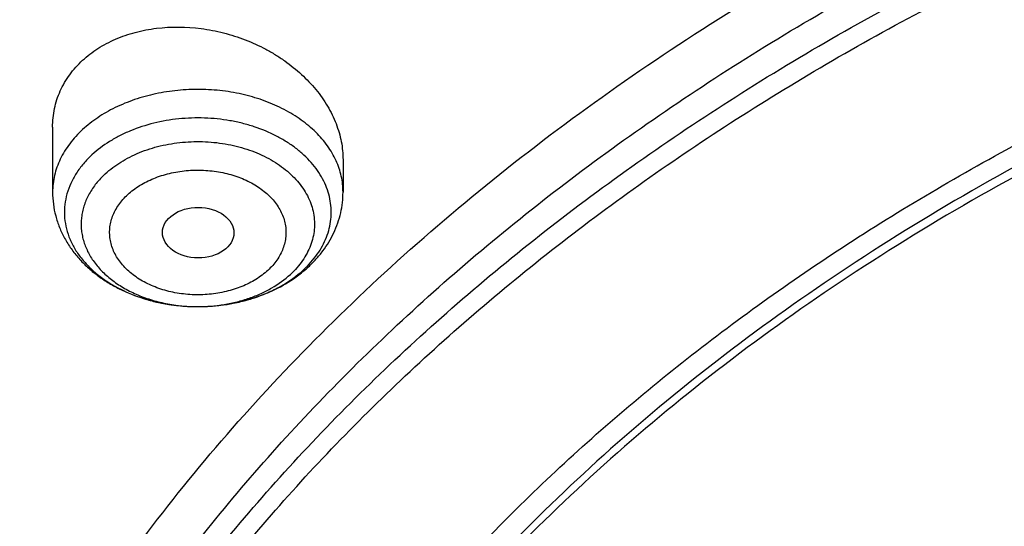
# Model space of a CAD drawing. Units: inches. Extents: x 7.1 to 14.8, y 0.7 to 17.8.
# Drawn here: x 9.7 to 10.2, y 13.2 to 13.4 of the extents above; entities that cross this region are included whole.
import ezdxf

# ---------------------------------------------------------------- set-up
doc = ezdxf.new("R2010")
doc.units = ezdxf.units.IN
doc.header["$LTSCALE"] = 1.21
doc.header["$MEASUREMENT"] = 0
doc.layers.get('0').update_dxf_attribs({"linetype": 'CONTINUOUS'})

msp = doc.modelspace()

# ---------------------------------------------------------------- linework, layer by layer
at = {"color": 7, "linetype": 'CONTINUOUS'}
for p, q in [((9.7564438684, 13.3580463763), (9.7564438684, 13.3263281008)), ((9.8981761519, 13.342116801), (9.8981761519, 13.3263281008))]:
    msp.add_line(p, q, dxfattribs=at)
for centre, radius, start, end in [((9.8370866345, 13.338080088), 0.0654252736, 304.2983787811, 310.1670033037), ((9.8393747408, 13.3352829343), 0.0618119353, 310.2186493987, 312.6513323327)]:
    msp.add_arc(centre, radius, start, end, dxfattribs=at)
at = {"color": 9, "linetype": 'CONTINUOUS'}
for centre, radius, start, end in [((9.8443282868, 13.326046796), 0.0511055901, 312.6568334906, 315.5734471395), ((9.825790007, 13.3538414279), 0.0832394503, 253.6961959641, 256.1402115913), ((9.8263176387, 13.355937417), 0.0854008074, 256.1333802355, 257.9917110485), ((9.8267394556, 13.3579085095), 0.0874165279, 257.9900761442, 260.9026782928), ((9.8270415827, 13.3597192467), 0.089252259, 260.8949571608, 262.753587184), ((9.8275129236, 13.3601747021), 0.0897123459, 276.4129295561, 279.0205636148), ((9.8277466353, 13.3586617039), 0.088181417, 279.0247221054, 281.0481951608), ((9.8281105637, 13.3567822327), 0.0862670381, 281.0501799195, 283.5708219545), ((9.8286297974, 13.3545979933), 0.0840219449, 283.5761330161, 285.8849352091), ((9.8292598671, 13.3523504168), 0.0816877425, 285.8913646046, 287.8400147373), ((9.8272012533, 13.3609547241), 0.0904980087, 262.7519688811, 265.4744410636), ((9.8272901781, 13.3620061382), 0.0915531615, 265.4708820667, 267.7649045668), ((9.8273084066, 13.3623993829), 0.091946818, 267.7631110472, 270.0054061625), ((9.8273095067, 13.3625264741), 0.092073909, 270.0047141528, 271.4491331115), ((9.8273199024, 13.3621739443), 0.0917212292, 271.4482103764, 274.4632460609), ((9.8273766296, 13.3613945404), 0.0909397744, 274.4658277936, 276.4124214106)]:
    msp.add_arc(centre, radius, start, end, dxfattribs=at)
at = {"color": 7, "linetype": 'CONTINUOUS'}
msp.add_ellipse((9.8275021127, 13.30653883), major_axis=(0.0174490413, -9.28792e-05), ratio=0.7063767656, dxfattribs=at)
for points, knots in [([(12.0029295006, 14.2150009937), (11.9629224683, 14.2313337962), (11.8814993598, 14.2621150715), (11.7564474554, 14.3023113593), (11.6280981648, 14.3367143746), (11.4969707596, 14.3651919363), (11.3635910228, 14.3876359876), (11.2284957328, 14.4039604434), (11.0922286778, 14.4141027805), (10.9553388297, 14.4180238189), (10.8183778605, 14.415708608), (10.6818977562, 14.4071659412), (10.5464483998, 14.3924287793), (10.4125751937, 14.3715537222), (10.2808167344, 14.3446206837), (10.1517025316, 14.3117325262), (10.0257509523, 14.273013977), (9.9034671294, 14.2286113402), (9.785341311, 14.1786910077), (9.671847173, 14.1234389693), (9.5634406035, 14.0630594754), (9.4605587264, 13.9977742521), (9.363619008, 13.9278217112), (9.2730194001, 13.8534565966), (9.1891366719, 13.7749486755), (9.1123308426, 13.6925886685), (9.0542209797, 13.6206471191), (9.0116771034, 13.5614940578), (8.9818876607, 13.5165772129), (8.9541041115, 13.4709461628), (8.9283596789, 13.4246457097), (8.9046864661, 13.3777229797), (8.8831145853, 13.3302263839), (8.8636722749, 13.2822059031), (8.8463855648, 13.2337130769), (8.8312780799, 13.1848010031), (8.8183709879, 13.1355241846), (8.8076828409, 13.0859386337), (8.7992290844, 13.0361010661), (8.7930223377, 12.9860711256), (8.790386725, 12.9526035517), (8.7894471349, 12.935866722)], [0, 0, 0, 0, 0.0328242567, 0.0660867807, 0.0997371772, 0.1337197463, 0.1679747979, 0.2024393488, 0.2370479222, 0.2717333502, 0.3064275679, 0.3410624083, 0.3755703963, 0.4098855443, 0.4439441464, 0.4776855898, 0.5110531423, 0.543994786, 0.576463995, 0.6084205697, 0.6398313998, 0.6706712477, 0.7009234585, 0.7305806162, 0.7596450968, 0.7881294886, 0.8160568233, 0.8298240828, 0.843465528, 0.8569869407, 0.8703947133, 0.8836958168, 0.8968977751, 0.9100086358, 0.92303693, 0.9359916248, 0.9488820903, 0.9617180398, 0.9745094559, 0.9872666801, 1, 1, 1, 1]), ([(12.0126609135, 14.1921287204), (11.9725075544, 14.2085212606), (11.8907518565, 14.2394317608), (11.7651443326, 14.2798280639), (11.6361341073, 14.3144475288), (11.5042552543, 14.3431468564), (11.370048434, 14.3658090949), (11.2340653015, 14.3823412909), (11.0968644511, 14.3926759083), (10.9590096043, 14.3967704583), (10.8210671695, 14.3946083341), (10.6836039204, 14.3861982545), (10.5471846462, 14.371574751), (10.4123698217, 14.3507976822), (10.2797133074, 14.3239520532), (10.1497600215, 14.2911478221), (10.0230437992, 14.2525190021), (9.9000850632, 14.2082236363), (9.7813889099, 14.1584425041), (9.6674428179, 14.1033787963), (9.5587151738, 14.0432571523), (9.4556521929, 13.9783217478), (9.3586805528, 13.9088393252), (9.2828515137, 13.8470336192), (9.2256759933, 13.7955713417), (9.1847945009, 13.7562387547), (9.1457184979, 13.7159971947), (9.0963597854, 13.661496367), (9.039271883, 13.5913150058), (8.98811077, 13.5178765338), (8.9513073157, 13.4578434124), (8.9258921118, 13.4124456079), (8.9025509043, 13.366493091), (8.8813075066, 13.3200325601), (8.8621842616, 13.2731120626), (8.8452010608, 13.2257799882), (8.8303756328, 13.1780852462), (8.817723539, 13.1300770887), (8.8072580871, 13.0818052661), (8.7989901772, 13.0333194059), (8.7929285504, 12.9846710478), (8.7903604296, 12.9521346697), (8.7894471454, 12.9358667217)], [0, 0, 0, 0, 0.0329903777, 0.0664505937, 0.100325583, 0.1345551966, 0.1690754762, 0.2038193354, 0.2387173185, 0.2736983639, 0.3086905485, 0.3436218344, 0.3784208144, 0.4130174564, 0.4473438587, 0.4813350143, 0.5149295795, 0.5480706756, 0.5807066807, 0.6127920701, 0.644288244, 0.6751643859, 0.7053983216, 0.7349773511, 0.7495220686, 0.7639030728, 0.7781217944, 0.7921803987, 0.8198250685, 0.8468737629, 0.8601906752, 0.8733764025, 0.8864384413, 0.8993850171, 0.9122250571, 0.9249681597, 0.9376245483, 0.9502050159, 0.9627208678, 0.9751838551, 0.987606097, 1, 1, 1, 1]), ([(12.7998970502, 12.7954727189), (12.7998970705, 12.8170227651), (12.7983968329, 12.8601895276), (12.7916542828, 12.9247436588), (12.7804356042, 12.9889852956), (12.7647690759, 13.052753784), (12.7446940031, 13.1158952036), (12.7202605247, 13.1782561739), (12.6915293563, 13.2396860259), (12.6585715291, 13.3000366521), (12.621468125, 13.3591629393), (12.5803100142, 13.4169230119), (12.5351975992, 13.4731785054), (12.4862405598, 13.5277948239), (12.4335575904, 13.5806413996), (12.3772761341, 13.6315919517), (12.3175321018, 13.6805247512), (12.2544695708, 13.7273228833), (12.1882404699, 13.7718745081), (12.1190042421, 13.8140731206), (12.0469274824, 13.8538178018), (11.9721835613, 13.8910134598), (11.8949522241, 13.9255710635), (11.8154191718, 13.9574078619), (11.7337756272, 13.9864475876), (11.6502178813, 14.0126206485), (11.5649468285, 14.0358643021), (11.4781674872, 14.0561228121), (11.3900885073, 14.0733475879), (11.3009216715, 14.0874973059), (11.2108813853, 14.0985380143), (11.1201841605, 14.1064432174), (11.0290480939, 14.1111939417), (10.9376923415, 14.1127787844), (10.8463365892, 14.1111939416), (10.7552005226, 14.1064432173), (10.6645032978, 14.098538014), (10.5744630119, 14.0874973056), (10.4852961761, 14.0733475875), (10.3972171964, 14.0561228117), (10.3104378552, 14.0358643017), (10.2251668026, 14.0126206481), (10.141609057, 13.9864475872), (10.0599655125, 13.9574078615), (9.9804324604, 13.9255710631), (9.9032011234, 13.8910134594), (9.8284572024, 13.8538178015), (9.7563804429, 13.8140731203), (9.6871442152, 13.7718745078), (9.6209151144, 13.7273228831), (9.5578525835, 13.6805247511), (9.4981085513, 13.6315919516), (9.441827095, 13.5806413995), (9.3891441257, 13.5277948239), (9.3401870863, 13.4731785054), (9.2950746713, 13.4169230119), (9.2539165605, 13.3591629393), (9.2168131563, 13.3000366521), (9.1838553291, 13.2396860259), (9.1551241607, 13.1782561739), (9.1306906824, 13.1158952035), (9.1106156096, 13.0527537838), (9.0949490812, 12.9889852955), (9.0837304027, 12.9247436587), (9.0769878526, 12.8601895274), (9.075487615, 12.817022765), (9.0754876353, 12.7954727189)], [0, 0, 0, 0, 0.0128533044, 0.0257374612, 0.0386828098, 0.0517186743, 0.0648729147, 0.0781715271, 0.091638301, 0.1052945631, 0.1191589833, 0.1332474407, 0.1475729682, 0.1621457388, 0.176973091, 0.1920596077, 0.2074072081, 0.2230152582, 0.2388807146, 0.2549982582, 0.2713604382, 0.2879578351, 0.3047792027, 0.3218116184, 0.3390406449, 0.3564504671, 0.374024039, 0.3917432375, 0.409588992, 0.4275414258, 0.445580002, 0.4636836473, 0.4818308901, 0.5000000001, 0.5181691105, 0.5363163532, 0.5544199983, 0.5724585747, 0.5904110084, 0.6082567627, 0.6259759615, 0.6435495333, 0.6609593553, 0.6781883819, 0.6952207975, 0.712042165, 0.728639562, 0.7450017419, 0.7611192854, 0.7769847419, 0.792592792, 0.8079403923, 0.8230269091, 0.8378542612, 0.8524270318, 0.8667525593, 0.8808410167, 0.8947054369, 0.908361699, 0.9218284729, 0.9351270853, 0.9482813257, 0.9613171902, 0.9742625389, 0.9871466957, 1, 1, 1, 1]), ([(10.8400685692, 11.5295829214), (10.7821408975, 11.5318476606), (10.6954678454, 11.5382633579), (10.5808633022, 11.5528799914), (10.4959076127, 11.5668028547), (10.4120266857, 11.5836690515), (10.3294216926, 11.6034379987), (10.2482938639, 11.6260617386), (10.1688399969, 11.6514855129), (10.0912530439, 11.6796477743), (10.0157213659, 11.7104803783), (9.9424283556, 11.7439087447), (9.8715519812, 11.7798520484), (9.8032643701, 11.8182234207), (9.7377314037, 11.8589301654), (9.6751123332, 11.9018739865), (9.6155594138, 11.9469512261), (9.5592175595, 11.9940531106), (9.5062240188, 12.0430660026), (9.4567080697, 12.0938716562), (9.4107907338, 12.1463474724), (9.3685845054, 12.2003667548), (9.3301930926, 12.2557989614), (9.2957111657, 12.3125099556), (9.2652241076, 12.3703622587), (9.2388077631, 12.4292153094), (9.2165281828, 12.4889257382), (9.198441365, 12.549347668), (9.1845930006, 12.6103330504), (9.1750182334, 12.6717320471), (9.1697414522, 12.7333934602), (9.1687761321, 12.7951652061), (9.1721247406, 12.8568948231), (9.1797787209, 12.9184299944), (9.1917185513, 12.9796190648), (9.2079138773, 13.0403115318), (9.2283236988, 13.100358496), (9.2528965988, 13.1596130648), (9.2815709925, 13.2179307076), (9.3142753857, 13.2751695714), (9.350928632, 13.3311907656), (9.3914401861, 13.3858586269), (9.4357103535, 13.4390409736), (9.4836305406, 13.4906093571), (9.5350835091, 13.5404393134), (9.5899436409, 13.5884106171), (9.6480772171, 13.6344075372), (9.7093427147, 13.6783190923), (9.7735911219, 13.7200393046), (9.8406662737, 13.759467449), (9.9104052088, 13.7965082949), (9.9826385458, 13.8310723386), (10.0571908785, 13.863076025), (10.1338811898, 13.8924419557), (10.212523281, 13.9190990838), (10.2929262187, 13.9429828923), (10.3748947881, 13.9640355579), (10.458229984, 13.982206097), (10.5427294157, 13.9974504942), (10.6281880871, 14.0097318174), (10.7143978062, 14.0190202974), (10.801151779, 14.0252934556), (10.9172634382, 14.0296170872), (11.0045249643, 14.0283022705), (11.0625761106, 14.0253961327)], [0, 0, 0, 0, 0.0362052696, 0.0542191829, 0.0721436607, 0.0899580863, 0.1076425088, 0.1251778238, 0.1425459019, 0.1597297371, 0.1767135926, 0.1934831498, 0.2100256601, 0.2263300982, 0.2423873165, 0.2581902, 0.2737338198, 0.2890155822, 0.3040353714, 0.3187956808, 0.3333017282, 0.3475615484, 0.3615860555, 0.3753890668, 0.3889872794, 0.40240019, 0.4156499502, 0.4287611525, 0.441760542, 0.4546766576, 0.4675394087, 0.4803795984, 0.4932284114, 0.5061168866, 0.5190753946, 0.5321331434, 0.5453177292, 0.5586547475, 0.572167473, 0.5858766124, 0.599800129, 0.6139531346, 0.6283478423, 0.6429935695, 0.6578967848, 0.6730611875, 0.688487814, 0.7041751621, 0.7201193298, 0.7363141614, 0.7527513997, 0.7694208406, 0.7863104872, 0.8034067048, 0.8206943726, 0.838157034, 0.8557770448, 0.8735357179, 0.8914134672, 0.9093899475, 0.9274441942, 0.9455547603, 0.9636998529, 1, 1, 1, 1]), ([(9.185860824, 12.8918003328), (9.1882345357, 12.9109115696), (9.1942502944, 12.9491079634), (9.2069937177, 13.0059033646), (9.2234528956, 13.0622268954), (9.2435925216, 13.1179549437), (9.2673699312, 13.1729691243), (9.2947345306, 13.2271513081), (9.3256280624, 13.2803853009), (9.3599846156, 13.3325566769), (9.3977309374, 13.3835533025), (9.4387859012, 13.4332649749), (9.4830632447, 13.4815859597), (9.5467806991, 13.5445263194), (9.6161334427, 13.6037101331), (9.6903796527, 13.6589104667), (9.749207717, 13.6987760003), (9.8105885477, 13.7366746906), (9.874392765, 13.7725267889), (9.9404824943, 13.8062542519), (10.0087158299, 13.8377843857), (10.0789460094, 13.86704905), (10.1510220434, 13.8939850678), (10.2247889683, 13.9185342869), (10.3000881587, 13.9406437172), (10.3767578384, 13.9602656635), (10.4546327837, 13.9773577303), (10.5335471247, 13.9918832773), (10.6401210141, 14.0078160318), (10.7478405292, 14.01844737), (10.8561629976, 14.0237755689), (10.9376921921, 14.0251104794), (11.0192213871, 14.0237755787), (11.127543859, 14.0184473928), (11.23526338, 14.0078160671), (11.3418372775, 13.9918833245), (11.4207516251, 13.9773577861), (11.4986265765, 13.9602657278), (11.5752962619, 13.94064379), (11.6505954587, 13.9185343679), (11.7243623921, 13.8939851561), (11.7964384375, 13.8670491444), (11.8666686287, 13.8377844853), (11.9349019723, 13.8062543586), (12.0009917054, 13.772526904), (12.0647959244, 13.7366748163), (12.1261767583, 13.6987761364), (12.1850048288, 13.6589106114), (12.2592510523, 13.6037102863), (12.3286038126, 13.5445264778), (12.3923212847, 13.4815861219), (12.4365986419, 13.4332651387), (12.4776536188, 13.3835534679), (12.5153999532, 13.3325568443), (12.5497565185, 13.2803854702), (12.5806500626, 13.2271514786), (12.6080146748, 13.1729692943), (12.6317920976, 13.1179551113), (12.6519317357, 13.0622270618), (12.6683909242, 13.0059035326), (12.6811343584, 12.9491081362), (12.6871501232, 12.9109117456), (12.6895238394, 12.8918005104)], [0, 0, 0, 0, 0.0127559673, 0.025590748, 0.0385298213, 0.0515971515, 0.0648149011, 0.0782031922, 0.09177993, 0.1055606806, 0.1195585984, 0.1337843995, 0.1482463723, 0.1629504177, 0.1930886291, 0.208531555, 0.2242178924, 0.2401429219, 0.2563001351, 0.2726813581, 0.2892768684, 0.306075522, 0.3230648707, 0.3402312778, 0.3575600358, 0.3750354798, 0.3926410998, 0.4103596511, 0.4281732624, 0.4640067825, 0.481993672, 0.4999999865, 0.518006301, 0.5359931907, 0.5718267125, 0.589640325, 0.6073588775, 0.6249644983, 0.642439943, 0.6597687017, 0.6769351101, 0.6939244607, 0.7107231168, 0.7273186284, 0.7436998504, 0.759857063, 0.7757820917, 0.7914684287, 0.806911356, 0.8370495703, 0.8517536175, 0.8662155922, 0.8804413949, 0.8944393139, 0.9082200656, 0.9217968044, 0.9351850969, 0.9484028482, 0.9614701803, 0.9744092534, 0.9872440334, 1, 1, 1, 1]), ([(10.2176429384, 13.91562294), (10.1625135384, 13.8978226764), (10.0813602101, 13.8679390408), (9.976823752, 13.821526507), (9.901614132, 13.7840620937), (9.8293185082, 13.7438294054), (9.7601372423, 13.7009396908), (9.6942654007, 13.6555127342), (9.6318893406, 13.6076763029), (9.5827385722, 13.5657190485), (9.545362916, 13.5310698468), (9.5096358897, 13.4960600689), (9.4674341331, 13.4510682339), (9.4206920493, 13.3949866732), (9.3782177547, 13.3372210742), (9.3401334778, 13.2779339359), (9.3065482231, 13.2172911573), (9.2775589332, 13.155463193), (9.2532497298, 13.092624291), (9.2336916299, 13.0289521951), (9.21894213, 12.9646276592), (9.2090448441, 12.8998339133), (9.2040291716, 12.834756058), (9.2039100778, 12.7695803085), (9.2086878529, 12.7044934596), (9.218348464, 12.6396812882), (9.2328624271, 12.5753308825), (9.2489241815, 12.5223833233), (9.2641152563, 12.4804745143), (9.2767204123, 12.4491775634), (9.2904957041, 12.418129013), (9.310484319, 12.3769366703), (9.3383955045, 12.3261524341), (9.369817142, 12.2769005748), (9.3971127888, 12.2382607154), (9.4261045517, 12.1998072143), (9.4492673745, 12.1718515204), (9.4653041929, 12.1536033539)], [0, 0, 0, 0, 0.0748206489, 0.1115172969, 0.1476869978, 0.183301145, 0.2183361787, 0.2527740382, 0.2866026118, 0.3198161715, 0.3361939229, 0.3524189122, 0.3844128188, 0.4158167473, 0.446654158, 0.4769563778, 0.5067626028, 0.5361197338, 0.5650820182, 0.5937104762, 0.6220720986, 0.6502388199, 0.6782862854, 0.7062924547, 0.7343360964, 0.7624952447, 0.7908456909, 0.8194595798, 0.8338888084, 0.8484086357, 0.8630265333, 0.8777495458, 0.9075327888, 0.9378099221, 0.9531482475, 0.9686242247, 1, 1, 1, 1]), ([(9.8098620613, 12.2944786832), (9.7966522645, 12.3115051488), (9.771736707, 12.3461799033), (9.7441890108, 12.3915845311), (9.7247190626, 12.4285874221), (9.7114584838, 12.4565260009), (9.6994844108, 12.4847543393), (9.6888091626, 12.5132431403), (9.6794442403, 12.5419624088), (9.6713996291, 12.5708819801), (9.6646837992, 12.5999713872), (9.6593040462, 12.6292000312), (9.6552660782, 12.6585370964), (9.6525741453, 12.6879516468), (9.6512312732, 12.7174126669), (9.6512387895, 12.7468890621), (9.652596683, 12.7763497362), (9.6553036143, 12.8057635948), (9.6593565424, 12.8350996233), (9.6647511953, 12.8643268871), (9.6714818575, 12.8934145738), (9.6795412074, 12.922332076), (9.6889207844, 12.9510489721), (9.6996104883, 12.9795349397), (9.7115991965, 13.0077605876), (9.7293790567, 13.0451768326), (9.7548536988, 13.0911799853), (9.7902368835, 13.1445949087), (9.8304276879, 13.1962655093), (9.8752534237, 13.2459747382), (9.9245244385, 13.293517693), (9.9780327982, 13.3386976151), (10.0355535547, 13.3813278667), (10.0968454873, 13.4212321498), (10.1616519974, 13.458245288), (10.2297019864, 13.4922139941), (10.3007109547, 13.5229974482), (10.3743821704, 13.5504678684), (10.4504077135, 13.5745111052), (10.5284701578, 13.595027277), (10.6082422106, 13.6119309487), (10.6893945839, 13.6251520671), (10.7991421906, 13.6378154074), (10.8822445432, 13.6416098596), (10.9376923427, 13.6416098584)], [0, 0, 0, 0, 0.0292377124, 0.0578667215, 0.0719741093, 0.0859529105, 0.0998126383, 0.1135635685, 0.127216676, 0.1407835882, 0.1542765252, 0.167708215, 0.1810918221, 0.1944408566, 0.2077690762, 0.2210903924, 0.2344187673, 0.2477681112, 0.2611521796, 0.2745844793, 0.2880781704, 0.3016459757, 0.3153001088, 0.3290521907, 0.3429131884, 0.3568933697, 0.3852427205, 0.4141728239, 0.4437367902, 0.4739741205, 0.5049108409, 0.5365599266, 0.5689219498, 0.6019858897, 0.6357300174, 0.6701228174, 0.705123948, 0.7406851987, 0.7767514244, 0.8132614632, 0.8501490475, 0.8873436883, 0.9247715792, 1, 1, 1, 1]), ([(10.9376923427, 11.8080983921), (10.89642949, 11.8080983921), (10.8345657197, 11.8102419208), (10.7525302504, 11.8173923525), (10.6713795739, 11.8273429276), (10.5912301636, 11.8415039414), (10.5125521112, 11.859871195), (10.4547563037, 11.875625468), (10.3981226115, 11.8933650521), (10.3427864913, 11.9130474688), (10.288879332, 11.9346263966), (10.2195703149, 11.965638996), (10.153122103, 12.0003843657), (10.09009588, 12.038798084), (10.0452062837, 12.0689947894), (10.0024639412, 12.1007135219), (9.9619705471, 12.1338792508), (9.9238240895, 12.1684125315), (9.888116598, 12.2042309108), (9.8549344739, 12.2412487847), (9.8243581605, 12.2793776602), (9.7964619974, 12.3185263097), (9.771314035, 12.3586009526), (9.7489758635, 12.3995054292), (9.7295024378, 12.4411413807), (9.7129419011, 12.4834084376), (9.6993354056, 12.5262044242), (9.688716934, 12.5694255861), (9.6811131309, 12.6129668478), (9.6765431506, 12.6567221025), (9.6750185381, 12.7005845345), (9.6765431506, 12.7444469665), (9.6811131309, 12.7882022212), (9.688716934, 12.8317434829), (9.6993354056, 12.8749646449), (9.7129419011, 12.9177606314), (9.7295024378, 12.9600276883), (9.7489758635, 13.0016636398), (9.771314035, 13.0425681164), (9.7964619974, 13.0826427593), (9.8243581605, 13.1217914088), (9.8549344739, 13.1599202843), (9.888116598, 13.1969381583), (9.9238240895, 13.2327565376), (9.9619705471, 13.2672898182), (10.0024639412, 13.3004555471), (10.0452062837, 13.3321742796), (10.09009588, 13.362370985), (10.153122103, 13.4007847033), (10.2195703149, 13.435530073), (10.288879332, 13.4665426724), (10.3427864913, 13.4881216002), (10.3981226115, 13.5078040169), (10.4547563037, 13.525543601), (10.5125521112, 13.541297874), (10.5912301636, 13.5596651276), (10.6713795739, 13.5738261414), (10.7525302504, 13.5837767166), (10.8345657197, 13.5909271482), (10.89642949, 13.5930706769), (10.9376923427, 13.5930706769)], [0, 0, 0, 0, 0.0363122274, 0.0544165297, 0.0724557802, 0.1082495697, 0.1259694248, 0.1435436496, 0.1609541162, 0.1781837814, 0.1952168299, 0.2120388201, 0.2449922836, 0.2611104238, 0.276976469, 0.2925850989, 0.3079332673, 0.3230203442, 0.3378482468, 0.3524215567, 0.3667476162, 0.3808365963, 0.3947015296, 0.4083582991, 0.4218255726, 0.4351246774, 0.4482794067, 0.4613157549, 0.4742615832, 0.4871462187, 0.5, 0.5128537813, 0.5257384168, 0.5386842451, 0.5517205933, 0.5648753226, 0.5781744274, 0.5916417009, 0.6052984704, 0.6191634037, 0.6332523838, 0.6475784433, 0.6621517532, 0.6769796558, 0.6920667327, 0.7074149011, 0.723023531, 0.7388895762, 0.7550077164, 0.7879611799, 0.8047831701, 0.8218162186, 0.8390458838, 0.8564563504, 0.8740305752, 0.8917504303, 0.9275442198, 0.9455834703, 0.9636877726, 1, 1, 1, 1]), ([(10.9376923427, 11.8601514491), (10.9184999504, 11.8601514491), (10.8897145702, 11.8606309746), (10.8513867363, 11.8622923766), (10.8226994349, 11.8640426112), (10.7940814308, 11.8662875499), (10.756076227, 11.8699355197), (10.7088466666, 11.8757270556), (10.6526692704, 11.8846418761), (10.5971772, 11.895493855), (10.5425028213, 11.9082576125), (10.4712281913, 11.9276860556), (10.4017677301, 11.9508546332), (10.3345905753, 11.9777454999), (10.2701637314, 12.006573539), (10.2083974408, 12.0388708252), (10.1498116021, 12.0745781906), (10.1080846662, 12.1026474288), (10.0683536871, 12.1321314674), (10.0307132125, 12.1629605539), (9.9952543236, 12.195060843), (9.9620625673, 12.2283556901), (9.9312182567, 12.262765523), (9.902796169, 12.2982080833), (9.876865406, 12.3345985698), (9.8534892228, 12.3718498099), (9.8327248704, 12.4098724184), (9.8146234312, 12.448574965), (9.7992296566, 12.4878641529), (9.7865817987, 12.527645005), (9.7767114454, 12.5678210758), (9.7696433646, 12.6082946937), (9.7653953602, 12.6489672281), (9.7639781632, 12.689739388), (9.7653953603, 12.7305115478), (9.7696433648, 12.7711840822), (9.7767114457, 12.8116577002), (9.7865817991, 12.8518337708), (9.7992296571, 12.8916146228), (9.8146234317, 12.9309038106), (9.832724871, 12.9696063572), (9.8534892234, 13.0076289655), (9.8768654066, 13.0448802055), (9.9027961696, 13.0812706919), (9.9312182573, 13.116713252), (9.9620625678, 13.1511230848), (9.995254324, 13.1844179318), (10.0307132129, 13.2165182208), (10.0683536873, 13.2473473071), (10.1080846663, 13.2768313456), (10.1498116021, 13.3049005838), (10.2083974406, 13.3406079491), (10.2701637311, 13.3729052353), (10.3345905748, 13.4017332743), (10.4017677295, 13.428624141), (10.4712281906, 13.4517927186), (10.5425028205, 13.4712211617), (10.5971771993, 13.4839849193), (10.6526692698, 13.4948368981), (10.708846666, 13.5037517188), (10.7560762264, 13.5095432545), (10.7940814302, 13.5131912244), (10.8226994345, 13.5154361634), (10.8513867361, 13.5171863979), (10.8897145701, 13.5188477996), (10.9184999504, 13.5193273253), (10.9376923427, 13.5193273253)], [0, 0, 0, 0, 0.0181696352, 0.0272480331, 0.0363180638, 0.0453772249, 0.0544228234, 0.0724618387, 0.0904147118, 0.1082608988, 0.1259805259, 0.1435545263, 0.1781878937, 0.195220724, 0.2120425002, 0.2449955398, 0.2611134755, 0.276979317, 0.2925877461, 0.30793572, 0.3230226041, 0.3378503156, 0.3524234408, 0.3667493178, 0.380838116, 0.394702873, 0.4083594691, 0.421826569, 0.4351255042, 0.448280067, 0.4613162478, 0.4742619106, 0.4871463835, 0.5000000003, 0.5128536169, 0.5257380898, 0.5386837528, 0.5517199335, 0.5648744961, 0.5781734315, 0.5916405314, 0.6052971273, 0.6191618844, 0.6332506826, 0.6475765594, 0.6621496846, 0.6769773961, 0.6920642801, 0.707412254, 0.723020683, 0.7388865245, 0.7550044601, 0.7879574997, 0.8047792759, 0.8218121061, 0.8564454736, 0.8740194739, 0.8917391009, 0.909585288, 0.9275381611, 0.9455771764, 0.9546227749, 0.9636819361, 0.9727519668, 0.9818303648, 1, 1, 1, 1]), ([(10.4932371752, 13.4484718176), (10.467099643, 13.4408163116), (10.4156613185, 13.4241814034), (10.3407521877, 13.3950721884), (10.2690615841, 13.3621454286), (10.200979364, 13.3255778585), (10.1368723793, 13.2855645417), (10.0770874317, 13.2423185781), (10.0219483835, 13.1960705202), (9.9717544823, 13.1470653314), (9.9267819159, 13.0955670622), (9.8936570112, 13.0505220951), (9.8700738495, 13.013537614), (9.8539376839, 12.9855229434), (9.8392706853, 12.9571060817), (9.8260926139, 12.9283249623), (9.81442173, 12.8992187515), (9.8042740262, 12.8698269517), (9.7956635509, 12.8401895144), (9.7886022973, 12.8103467328), (9.7830999849, 12.7803393692), (9.7791642464, 12.7502080554), (9.776800639, 12.7199949866), (9.7762750428, 12.6998187311), (9.7762750428, 12.6897393872)], [0, 0, 0, 0, 0.0730742552, 0.1449563125, 0.2155070829, 0.2846079058, 0.3521652721, 0.4181137329, 0.4824190816, 0.5450813993, 0.6061377502, 0.6656643742, 0.6948961284, 0.723792602, 0.752374683, 0.7806656685, 0.8086911806, 0.8364790508, 0.8640591274, 0.8914630696, 0.9187241144, 0.9458768044, 0.9729566883, 1, 1, 1, 1]), ([(10.4932371752, 13.4436838424), (10.4801172809, 13.4398411143), (10.4540830136, 13.4318161545), (10.4155456287, 13.418725998), (10.3777138568, 13.4046441425), (10.3406412949, 13.3895862465), (10.3043763386, 13.3735737125), (10.257417735, 13.3511002107), (10.2009785576, 13.3207862408), (10.1368725879, 13.2807734662), (10.0770873779, 13.2375273625), (10.0219483974, 13.1912793408), (9.9717544788, 13.1422741426), (9.9267819169, 13.0907758759), (9.8936570111, 13.0457309082), (9.8700738496, 13.0087464272), (9.8539376839, 12.9807317565), (9.8392706853, 12.9523148948), (9.8260926139, 12.9235337754), (9.81442173, 12.8944275646), (9.8042740262, 12.8650357648), (9.7956635509, 12.8353983275), (9.7886022973, 12.805555546), (9.7830999849, 12.7755481823), (9.7791642464, 12.7454168685), (9.776800639, 12.7152037998), (9.7762750428, 12.6950275442), (9.7762750428, 12.6849482003)], [0, 0, 0, 0, 0.0366791773, 0.0730808969, 0.1091827546, 0.1449688535, 0.1804218828, 0.215526167, 0.2846253124, 0.3521810343, 0.4181278905, 0.4824316746, 0.5450924677, 0.6061473331, 0.6656725088, 0.6949035517, 0.7237993223, 0.7523807078, 0.780671005, 0.8086958353, 0.8364830293, 0.8640624349, 0.8914657104, 0.9187260919, 0.9458781212, 0.9729573463, 1, 1, 1, 1]), ([(9.7710881199, 13.3906297653), (9.7722294816, 13.3916815523), (9.7746342102, 13.3937012378), (9.7798785409, 13.3973745999), (9.7872034895, 13.4012236956), (9.7968530763, 13.4045242149), (9.8108028333, 13.4071750804), (9.8235954482, 13.4070230081), (9.8344281695, 13.4052716125), (9.8416708831, 13.4036514822), (9.8504938021, 13.4008340664), (9.8588840664, 13.397006325), (9.8652124362, 13.3933855335), (9.8711740844, 13.3894642681), (9.8779986555, 13.3839863109), (9.8850566255, 13.3765579466), (9.8907640482, 13.3684793687), (9.8943080091, 13.3612800955), (9.8963083117, 13.3553934277), (9.8973807588, 13.3509769501), (9.8980294673, 13.3465475266), (9.8981761417, 13.3435868191), (9.8981761348, 13.3421168026)], [0, 0, 0, 0, 0.0284020581, 0.0573729334, 0.1170489577, 0.1791020137, 0.2433149976, 0.3762346998, 0.4101318604, 0.4441093422, 0.5119606074, 0.5792040747, 0.6124334783, 0.6453043223, 0.7097117239, 0.7720872838, 0.8322114607, 0.8900526873, 0.9181941582, 0.9458561403, 0.9730997078, 1, 1, 1, 1]), ([(9.7564438886, 13.3580463743), (9.756443881, 13.3595652241), (9.7565989464, 13.3625962473), (9.7573052116, 13.3670847437), (9.7584815079, 13.37146622), (9.7601214383, 13.3757089437), (9.7622148204, 13.3797826512), (9.7647477998, 13.3836584765), (9.7677027004, 13.3873081908), (9.7699200373, 13.3895533544), (9.7710881199, 13.3906297653)], [0, 0, 0, 0, 0.1239160746, 0.2470867569, 0.3700435097, 0.4933321465, 0.6174925167, 0.743027407, 0.8704080175, 1, 1, 1, 1]), ([(9.7564438684, 13.3263281008), (9.7564438684, 13.3243749562), (9.7566978501, 13.3204610622), (9.7578309126, 13.3146845758), (9.7596891284, 13.3090789215), (9.762231564, 13.3037168301), (9.7654086454, 13.2986556825), (9.7691667997, 13.2939397648), (9.7734521535, 13.2896017401), (9.7782120976, 13.2856658809), (9.7833964963, 13.2821504868), (9.7908554388, 13.2780180082), (9.7989262145, 13.2748215362), (9.8073784379, 13.272570911), (9.8161314833, 13.270939944), (9.8228418896, 13.2704522407), (9.8273170557, 13.2704525613)], [0, 0, 0, 0, 0.0585974209, 0.1172824572, 0.1761491037, 0.2353105461, 0.2948934943, 0.3550339854, 0.4158670349, 0.4775092972, 0.5400443314, 0.6035144374, 0.7330705241, 0.7990982973, 0.8657379496, 1, 1, 1, 1]), ([(9.8812545015, 13.2898208514), (9.8825542524, 13.2910185971), (9.8850381553, 13.2935165425), (9.8883873305, 13.2975716406), (9.8913051838, 13.3018949704), (9.8937557706, 13.3064593903), (9.8957051173, 13.3112307668), (9.8971224575, 13.3161670255), (9.8979835707, 13.3212175318), (9.8981761519, 13.3246262146), (9.8981761519, 13.3263281008)], [0, 0, 0, 0, 0.128059525, 0.2548292731, 0.3805170257, 0.5053457911, 0.6295256524, 0.7532538686, 0.8766922024, 1, 1, 1, 1]), ([(9.8273170557, 13.2704525613), (9.8315255417, 13.2704528629), (9.8399067856, 13.271026984), (9.8521254597, 13.2735994588), (9.8636195764, 13.2778377272), (9.8706755784, 13.2817935896), (9.8739539511, 13.2840313379)], [0, 0, 0, 0, 0.2563780681, 0.5098816207, 0.7581937305, 1, 1, 1, 1])]:
    msp.add_open_spline(points, degree=3, knots=knots, dxfattribs=at)
at = {"color": 9, "linetype": 'CONTINUOUS'}
for points, knots in [([(9.6722182953, 12.6409209969), (9.6703022535, 12.6563477639), (9.6675926082, 12.6873240278), (9.6669415563, 12.733950686), (9.6697115708, 12.780540462), (9.6758952114, 12.8269630984), (9.6854748836, 12.8730930358), (9.6984236365, 12.9188047253), (9.714705177, 12.9639744283), (9.7342741451, 13.0084802058), (9.7570763464, 13.0522023354), (9.7830490025, 13.0950235591), (9.8121209936, 13.1368293384), (9.8442130938, 13.1775080836), (9.8792382032, 13.2169513791), (9.9171015788, 13.2550542079), (9.957701073, 13.2917151784), (10.0009273823, 13.3268367551), (10.0466643118, 13.3603254907), (10.0947890579, 13.3920922582), (10.1451725105, 13.4220524799), (10.1976795729, 13.4501263498), (10.252169515, 13.4762390511), (10.3084962913, 13.5003209498), (10.3665090814, 13.5223078284), (10.4260520698, 13.542140907), (10.4869671911, 13.5597676049), (10.5700961679, 13.5803386659), (10.6549677467, 13.5962032095), (10.7410231453, 13.607355624), (10.8281252435, 13.6153751631), (10.8938510905, 13.6177790383), (10.9376923427, 13.6177790383)], [0, 0, 0, 0, 0.0259908737, 0.0519337589, 0.0778981978, 0.1039533291, 0.1301666083, 0.1566026022, 0.1833219081, 0.2103802335, 0.2378276572, 0.2657080797, 0.2940588555, 0.3229105935, 0.3522871018, 0.3822054556, 0.4126761607, 0.4437033931, 0.4752852922, 0.5074142939, 0.5400774871, 0.5732569864, 0.6069303111, 0.6410707669, 0.6756478246, 0.7106274951, 0.7459726987, 0.7816436286, 0.8537789857, 0.8901662843, 0.9266998747, 1, 1, 1, 1]), ([(9.6739347263, 12.6271015365), (9.6720212819, 12.6425073799), (9.6693153089, 12.6734416303), (9.6686651359, 12.7200050483), (9.6714313895, 12.7665316343), (9.6776066393, 12.8128913075), (9.6871733148, 12.8589586788), (9.7001045018, 12.9046083696), (9.7163639561, 12.9497168091), (9.7359063796, 12.9941622237), (9.758677651, 13.0378250534), (9.7846150775, 13.0805881992), (9.8136476353, 13.1223372778), (9.8456962064, 13.162960851), (9.8806738087, 13.2023506502), (9.9184858278, 13.2404018007), (9.9590302547, 13.2770130486), (10.0021979341, 13.3120869906), (10.0478728287, 13.3455303062), (10.0959323014, 13.3772539891), (10.1462474173, 13.4071735765), (10.1986832629, 13.4352093705), (10.253099299, 13.4612866558), (10.309349678, 13.4853358928), (10.3672837842, 13.5072929512), (10.4267460134, 13.5270991308), (10.4875785146, 13.5447019221), (10.5705947424, 13.5652450831), (10.6553512089, 13.58108811), (10.7412898896, 13.5922253989), (10.8282738504, 13.6002340613), (10.8939105528, 13.6026346763), (10.9376923427, 13.6026346763)], [0, 0, 0, 0, 0.0259908739, 0.0519337594, 0.0778981983, 0.1039533297, 0.1301666088, 0.1566026026, 0.1833219084, 0.2103802337, 0.2378276572, 0.2657080794, 0.2940588551, 0.3229105928, 0.3522871009, 0.3822054545, 0.4126761594, 0.4437033916, 0.4752852906, 0.5074142922, 0.5400774853, 0.5732569846, 0.6069303093, 0.6410707652, 0.6756478229, 0.7106274935, 0.7459726972, 0.7816436273, 0.8537789847, 0.8901662836, 0.9266998742, 1, 1, 1, 1]), ([(9.9251923427, 11.5579273464), (9.8685455676, 11.5810532955), (9.7854354374, 11.618837267), (9.6789026099, 11.6756254982), (9.6025617843, 11.7206364528), (9.5294336973, 11.7682422412), (9.4596915044, 11.8183304947), (9.3935039293, 11.870781115), (9.3310303365, 11.9254688767), (9.2724215667, 11.9822630958), (9.2178192964, 12.0410280781), (9.1673558071, 12.1016233629), (9.121153666, 12.1639040171), (9.0793254437, 12.2277209127), (9.0419734386, 12.2929210124), (9.0091893976, 12.3593476538), (8.9810542344, 12.426840846), (8.957637743, 12.4952375874), (8.9389983103, 12.5643722175), (8.9251826384, 12.6340768124), (8.9162254895, 12.7041816329), (8.9121494751, 12.7745156246), (8.9129649075, 12.8449069633), (8.9186697221, 12.9151836298), (8.9292494951, 12.9851739938), (8.9446775435, 13.0547073802), (8.964915103, 13.1236146036), (8.989911534, 13.1917284407), (9.0196046586, 13.2588841036), (9.0539207979, 13.3249194385), (9.0927759144, 13.3896760427), (9.1360727511, 13.4529962047), (9.16756492, 13.4938095097), (9.1839909001, 13.5139271446)], [0, 0, 0, 0, 0.0740508155, 0.110330218, 0.1460762304, 0.1812709921, 0.2159011446, 0.2499582636, 0.2834391471, 0.3163461214, 0.3486873099, 0.3804768617, 0.4117351261, 0.4424887524, 0.4727706991, 0.5026201319, 0.5320821926, 0.5612076232, 0.590052235, 0.6186762208, 0.647143318, 0.675519841, 0.7038736143, 0.7322728444, 0.7607849756, 0.7894755778, 0.8184073084, 0.8476389848, 0.8772248013, 0.907213669, 0.9376488237, 0.968567237, 1, 1, 1, 1]), ([(9.8981761393, 13.3263281008), (9.8981761227, 13.3276269627), (9.8980323976, 13.3302347069), (9.897387498, 13.3341162064), (9.8963175342, 13.3379496622), (9.8948296456, 13.3417108098), (9.892933288, 13.3453771203), (9.889837961, 13.3501694733), (9.8849673168, 13.3558093946), (9.8778292658, 13.3617558013), (9.8694937092, 13.3668431174), (9.8601605512, 13.3709552908), (9.8500502587, 13.3739998736), (9.839401833, 13.3759067328), (9.8284671409, 13.376631967), (9.8175050636, 13.3761585944), (9.8067750709, 13.374497715), (9.7965312547, 13.3716878009), (9.7870150089, 13.3677929063), (9.7784538244, 13.3629038695), (9.7733825464, 13.3589474518), (9.7710881199, 13.356833093)], [0, 0, 0, 0, 0.0249002096, 0.049949414, 0.0752904132, 0.1010542865, 0.127355926, 0.1542908117, 0.2102823859, 0.2694224752, 0.3317145056, 0.396880636, 0.4644186672, 0.5336604742, 0.6038273233, 0.6740833786, 0.7435873417, 0.8115441228, 0.8772577662, 0.9401855801, 1, 1, 1, 1]), ([(9.8808252599, 13.2902731703), (9.8819989946, 13.291471391), (9.8841906642, 13.2939479541), (9.887004194, 13.297939676), (9.8892612856, 13.302109243), (9.8909386648, 13.3064177224), (9.8920189075, 13.3108243895), (9.892490275, 13.3152866464), (9.8923475616, 13.319760716), (9.8915923529, 13.3242025447), (9.8902329396, 13.328568808), (9.8882838239, 13.3328177049), (9.8857650795, 13.3369094176), (9.8827017926, 13.3408062817), (9.8791236143, 13.3444728661), (9.8750646393, 13.3478759443), (9.8705625648, 13.3509849961), (9.8639409955, 13.3547484677), (9.8566902383, 13.3577444173), (9.8490179961, 13.3599593853), (9.8409522222, 13.3616687411), (9.8305676592, 13.3627449739), (9.8180560196, 13.3623375572), (9.8058797421, 13.3602534631), (9.7962671989, 13.3571432683), (9.7891603298, 13.3538739392), (9.7827100628, 13.3502368773), (9.778299211, 13.3469381384), (9.7756625217, 13.3445083778)], [0, 0, 0, 0, 0.029063926, 0.0571766093, 0.0844456089, 0.1110159555, 0.1370727358, 0.1628313287, 0.1885258874, 0.2143946664, 0.2406648127, 0.2675388031, 0.2951842475, 0.3237277507, 0.353252564, 0.3837992015, 0.4153680541, 0.4479231698, 0.515640713, 0.550641604, 0.5862101697, 0.6583925559, 0.7309255185, 0.8024673957, 0.8717710905, 0.9052790446, 0.9378715817, 1, 1, 1, 1]), ([(9.7710881199, 13.356833093), (9.7688046915, 13.3547288693), (9.7656691934, 13.3513252636), (9.7622481205, 13.3463303306), (9.7601507045, 13.342497324), (9.7585035693, 13.338553836), (9.7573181543, 13.3345258393), (9.7566033366, 13.3304416647), (9.7564438636, 13.3276953974), (9.7564438811, 13.3263281008)], [0, 0, 0, 0, 0.2675884593, 0.3959682418, 0.5210920916, 0.643428253, 0.7635622401, 0.8821713252, 1, 1, 1, 1]), ([(9.7821313979, 13.3352328457), (9.7844752568, 13.3373927573), (9.7884028261, 13.3403200153), (9.7941500786, 13.3435351627), (9.8004866122, 13.3464160905), (9.8090563714, 13.3491328877), (9.8199006501, 13.350902977), (9.8310217045, 13.3511581786), (9.8402285741, 13.3500937314), (9.8473566123, 13.3484783503), (9.8541107939, 13.3464133826), (9.8604678524, 13.3436491541), (9.8662350988, 13.3401997637), (9.8701307004, 13.3373627839), (9.8736163869, 13.3342680223), (9.8766586541, 13.3309440786), (9.8792274143, 13.327422035), (9.8812967699, 13.3237350072), (9.882845175, 13.3199181963), (9.8838559167, 13.3160087957), (9.8843176927, 13.3120457538), (9.884225216, 13.3080692097), (9.883579545, 13.3041196374), (9.8823880496, 13.3002368388), (9.8806638897, 13.2964592943), (9.8784254073, 13.2928233434), (9.8756959727, 13.2893640339), (9.8736031232, 13.2872336657), (9.8724886224, 13.2862066315)], [0, 0, 0, 0, 0.0622036587, 0.0948574, 0.1284376955, 0.1978987079, 0.269578653, 0.3421814639, 0.4143203556, 0.4498145853, 0.4847019996, 0.5520714763, 0.5843992252, 0.6157113455, 0.6459806336, 0.6752192025, 0.7034822209, 0.7308701459, 0.7575284731, 0.78364394, 0.8094364383, 0.8351466763, 0.8610208289, 0.8872941884, 0.9141770082, 0.9418422667, 0.9704222706, 1, 1, 1, 1]), ([(9.7756622895, 13.3445087107), (9.7741801337, 13.3431425823), (9.7714251433, 13.3402920592), (9.7679380619, 13.3356118877), (9.7652276404, 13.3306715998), (9.7633340595, 13.325536091), (9.762286404, 13.320274129), (9.7621017145, 13.3149587363), (9.7627830436, 13.3096649137), (9.7643191885, 13.3044668312), (9.7666858806, 13.2994353102), (9.7698477185, 13.2946365627), (9.7737599195, 13.290131932), (9.7783689497, 13.2859782304), (9.7836145229, 13.2822270182), (9.7914786519, 13.2777603585), (9.7979498413, 13.2752576919), (9.8024221601, 13.2739493142)], [0, 0, 0, 0, 0.063903047, 0.1253080078, 0.1845035253, 0.2419276465, 0.2981584093, 0.3538739019, 0.4097981484, 0.4666364315, 0.5250148317, 0.5854349279, 0.6482486534, 0.7136516114, 0.7816897071, 0.8522736361, 1, 1, 1, 1]), ([(9.7821313979, 13.3352328457), (9.7805643833, 13.3337888111), (9.7776952765, 13.3307489456), (9.774783227, 13.3264747219), (9.7729895343, 13.3229143477), (9.7719208291, 13.320211224), (9.7711207096, 13.3174612879), (9.7705931138, 13.3146779217), (9.7703409726, 13.3118748836), (9.7703655758, 13.3090661071), (9.7706667325, 13.3062655388), (9.7712429369, 13.3034871367), (9.7720912116, 13.3007444383), (9.7735924451, 13.2971198962), (9.7761543238, 13.2927326754), (9.7801816213, 13.2878858533), (9.7851100706, 13.2834893194), (9.7908424518, 13.2796239353), (9.7972683118, 13.2763594157), (9.80426676, 13.2737552945), (9.8142488851, 13.2712107002), (9.8220791634, 13.2704521088), (9.8273172532, 13.2704525715)], [0, 0, 0, 0, 0.0609815424, 0.1191158764, 0.1472823448, 0.1749372268, 0.202179571, 0.2291209261, 0.2558822528, 0.2825905685, 0.3093746841, 0.3363608789, 0.3636687067, 0.3914075498, 0.448495513, 0.5082660425, 0.571035271, 0.6368621617, 0.7055781515, 0.7768255974, 0.8500982951, 1, 1, 1, 1]), ([(9.7931744593, 13.3251644009), (9.7940417901, 13.325971041), (9.7958979098, 13.3275165254), (9.8000118859, 13.3303201433), (9.8046191943, 13.3326202968), (9.8095624983, 13.3344093183), (9.813488507, 13.3355047396), (9.817545969, 13.3363241266), (9.8216973378, 13.3368569173), (9.8259026868, 13.3370997296), (9.8315109973, 13.3370355292), (9.8370703844, 13.3363919038), (9.8424556711, 13.3351715709), (9.8475601154, 13.3336120915), (9.8534730781, 13.3310396548), (9.858728903, 13.3276041857), (9.8622968333, 13.3244346103), (9.8645954323, 13.3219229862), (9.8665371209, 13.3192623595), (9.8681006527, 13.3164763929), (9.8692702033, 13.3135923702), (9.8700344716, 13.3106387045), (9.8703833265, 13.3076441695), (9.8703103552, 13.3046395623), (9.8698211309, 13.3016557593), (9.8689227328, 13.298721941), (9.867624728, 13.2958664982), (9.8659378774, 13.293117302), (9.863876439, 13.290502298), (9.8622918202, 13.2888943648), (9.8614455611, 13.288121722)], [0, 0, 0, 0, 0.0305911502, 0.0622477486, 0.1284374709, 0.1628427249, 0.197943976, 0.2336016844, 0.2696608727, 0.3059521443, 0.3423016618, 0.4144336968, 0.4499252404, 0.4848111341, 0.5521734603, 0.61574439, 0.646009374, 0.6752453128, 0.7035075824, 0.7308931027, 0.7575489627, 0.7836626006, 0.8094527365, 0.8351612097, 0.861034147, 0.8873030907, 0.9141762282, 0.9418288347, 0.970404088, 1, 1, 1, 1]), ([(9.8614455611, 13.288121722), (9.8605782302, 13.2873150818), (9.8587221105, 13.2857695975), (9.8546081344, 13.2829659796), (9.8500008261, 13.280665826), (9.845057522, 13.2788768045), (9.8411315133, 13.2777813833), (9.8370740513, 13.2769619963), (9.8329226825, 13.2764292055), (9.8287173335, 13.2761863933), (9.823109023, 13.2762505936), (9.817549636, 13.276894219), (9.8121643492, 13.2781145519), (9.8070599049, 13.2796740314), (9.8011469422, 13.2822464681), (9.7958911173, 13.2856819372), (9.792323187, 13.2888515125), (9.790024588, 13.2913631367), (9.7880828995, 13.2940237634), (9.7865193677, 13.2968097299), (9.785349817, 13.2996937526), (9.7845855487, 13.3026474184), (9.7842366938, 13.3056419534), (9.7843096652, 13.3086465606), (9.7847988894, 13.3116303635), (9.7856972875, 13.3145641819), (9.7869952923, 13.3174196247), (9.788682143, 13.3201688209), (9.7907435813, 13.3227838249), (9.7923282002, 13.3243917581), (9.7931744593, 13.3251644009)], [0, 0, 0, 0, 0.0305911502, 0.0622477486, 0.1284374709, 0.1628427249, 0.197943976, 0.2336016844, 0.2696608727, 0.3059521443, 0.3423016618, 0.4144336968, 0.4499252404, 0.4848111341, 0.5521734603, 0.61574439, 0.646009374, 0.6752453128, 0.7035075824, 0.7308931027, 0.7575489627, 0.7836626006, 0.8094527365, 0.8351612097, 0.861034147, 0.8873030907, 0.9141762282, 0.9418288347, 0.970404088, 1, 1, 1, 1]), ([(9.8273172532, 13.2704525715), (9.8316412561, 13.2704529535), (9.8381113101, 13.2709724935), (9.8464812106, 13.2727099144), (9.8524811017, 13.2745018179), (9.8581553752, 13.2767669466), (9.8650534168, 13.2803082114), (9.8697409415, 13.28367459), (9.8724886224, 13.2862066315)], [0, 0, 0, 0, 0.2654522819, 0.3961445794, 0.5243456948, 0.6493616096, 0.7706184361, 1, 1, 1, 1]), ([(9.8542857391, 13.274590575), (9.8566666297, 13.2753571087), (9.8612892269, 13.2770868275), (9.8698138883, 13.2812854625), (9.875596399, 13.2853650517), (9.8789574987, 13.2884623705)], [0, 0, 0, 0, 0.263411647, 0.5186596167, 1, 1, 1, 1])]:
    msp.add_open_spline(points, degree=3, knots=knots, dxfattribs=at)

doc.saveas('drawing.dxf')
